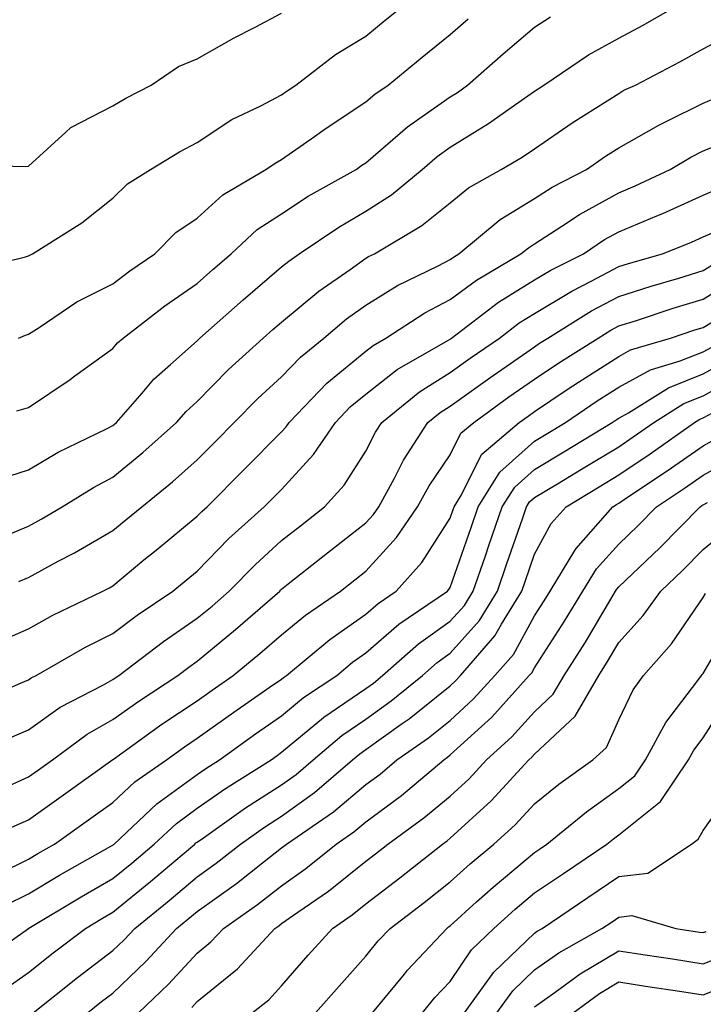
# Model space of a CAD drawing. Units: inches. Extents: x 1037123 to 1039763, y 7229258 to 7231898.
# Drawn here: x 1038037 to 1038118, y 7230433 to 7230550 of the extents above; entities that cross this region are included whole.
import ezdxf

# ---------------------------------------------------------------- set-up
doc = ezdxf.new("R2010")
doc.units = ezdxf.units.IN
doc.header["$MEASUREMENT"] = 0
doc.layers.add('Contour_10377229', color=7, linetype='Continuous', true_color=0xc28673)

msp = doc.modelspace()

# ---------------------------------------------------------------- linework, layer by layer
at = {"layer": 'Contour_10377229'}
for points in [[(1038030.24, 7230519.72, 3030), (1038037.7, 7230521.57, 3030), (1038038.05, 7230521.68, 3030), (1038038.21, 7230521.77, 3030), (1038038.54, 7230521.92, 3030), (1038044.38, 7230525.59, 3030), (1038048.05, 7230528.5, 3030), (1038049.77, 7230530.2, 3030), (1038052.5, 7230531.92, 3030), (1038055.96, 7230534.01, 3030), (1038058.05, 7230535.13, 3030), (1038062.15, 7230537.82, 3030), (1038065.59, 7230539.47, 3030), (1038068.05, 7230540.77, 3030), (1038068.73, 7230541.25, 3030), (1038069.77, 7230541.92, 3030), (1038074.44, 7230545.54, 3030), (1038078.05, 7230547.72, 3030), (1038080.35, 7230549.62, 3030), (1038083.25, 7230551.92, 3030)], [(1038034.73, 7230495.24, 3027), (1038038.05, 7230496.3, 3027), (1038041.57, 7230498.39, 3027), (1038047.29, 7230501.17, 3027), (1038048.05, 7230501.56, 3027), (1038048.25, 7230501.71, 3027), (1038048.48, 7230501.92, 3027), (1038051.51, 7230505.38, 3027), (1038052.93, 7230507.04, 3027), (1038054.89, 7230508.77, 3027), (1038058.05, 7230511.6, 3027), (1038058.21, 7230511.75, 3027), (1038058.38, 7230511.92, 3027), (1038063.5, 7230516.47, 3027), (1038068.05, 7230520.35, 3027), (1038068.91, 7230521.06, 3027), (1038070.16, 7230521.92, 3027), (1038074.87, 7230525.09, 3027), (1038078.05, 7230526.96, 3027), (1038081.08, 7230528.89, 3027), (1038084.73, 7230531.92, 3027), (1038086.51, 7230533.46, 3027), (1038088.05, 7230534.57, 3027), (1038092.62, 7230537.35, 3027), (1038095.67, 7230539.55, 3027), (1038098.05, 7230541.2, 3027), (1038098.48, 7230541.49, 3027), (1038099.16, 7230541.92, 3027), (1038104.48, 7230545.5, 3027), (1038108.05, 7230547.49, 3027), (1038110.94, 7230549.03, 3027), (1038115.98, 7230551.92, 3027)], [(1038028.64, 7230532.5, 3031), (1038037.68, 7230532.28, 3031), (1038038.05, 7230532.29, 3031), (1038042.46, 7230536.33, 3031), (1038043.07, 7230536.9, 3031), (1038048.05, 7230539.46, 3031), (1038049.59, 7230540.37, 3031), (1038052.58, 7230541.92, 3031), (1038055.84, 7230544.13, 3031), (1038058.05, 7230545.02, 3031), (1038062.44, 7230547.52, 3031), (1038064.91, 7230548.78, 3031), (1038068.05, 7230550.44, 3031)], [(1038036.68, 7230503.28, 3028), (1038038.05, 7230503.68, 3028), (1038042.97, 7230507, 3028), (1038043.56, 7230507.44, 3028), (1038048.05, 7230510.69, 3028), (1038048.62, 7230511.35, 3028), (1038049.26, 7230511.92, 3028), (1038054.22, 7230515.75, 3028), (1038058.05, 7230518.41, 3028), (1038059.91, 7230520.06, 3028), (1038062.09, 7230521.92, 3028), (1038065.18, 7230524.78, 3028), (1038068.05, 7230526.64, 3028), (1038071.23, 7230528.73, 3028), (1038076.9, 7230531.92, 3028), (1038077.56, 7230532.41, 3028), (1038078.05, 7230532.72, 3028), (1038083.01, 7230536.97, 3028), (1038083.28, 7230537.15, 3028), (1038088.05, 7230540.54, 3028), (1038088.91, 7230541.06, 3028), (1038090.1, 7230541.92, 3028), (1038094.36, 7230545.62, 3028), (1038098.05, 7230548.79, 3028), (1038099.94, 7230550.02, 3028)], [(1038036.86, 7230511.92, 3029), (1038037.7, 7230512.27, 3029), (1038038.05, 7230512.38, 3029), (1038039.3, 7230513.17, 3029), (1038043.77, 7230516.2, 3029), (1038048.05, 7230518.37, 3029), (1038050.06, 7230519.91, 3029), (1038053.01, 7230521.92, 3029), (1038055.53, 7230524.43, 3029), (1038058.05, 7230526.15, 3029), (1038061.08, 7230528.89, 3029), (1038066.19, 7230531.92, 3029), (1038067.29, 7230532.68, 3029), (1038068.05, 7230533.08, 3029), (1038071.98, 7230535.84, 3029), (1038073.23, 7230536.73, 3029), (1038078.05, 7230539.92, 3029), (1038079.12, 7230540.84, 3029), (1038080.71, 7230541.92, 3029), (1038084.73, 7230545.25, 3029), (1038088.05, 7230547.9, 3029), (1038090.2, 7230549.77, 3029)], [(1038034.14, 7230488.01, 3026), (1038038.05, 7230489.62, 3026), (1038039.53, 7230490.43, 3026), (1038042.03, 7230491.92, 3026), (1038045.75, 7230494.22, 3026), (1038048.05, 7230495.42, 3026), (1038051.62, 7230498.34, 3026), (1038055.61, 7230501.92, 3026), (1038056.74, 7230503.22, 3026), (1038058.05, 7230504.39, 3026), (1038061.78, 7230508.19, 3026), (1038065.88, 7230511.92, 3026), (1038067.03, 7230512.95, 3026), (1038068.05, 7230513.81, 3026), (1038072.46, 7230517.5, 3026), (1038076.19, 7230520.06, 3026), (1038078.05, 7230521.38, 3026), (1038078.38, 7230521.59, 3026), (1038079.07, 7230521.92, 3026), (1038084.69, 7230525.27, 3026), (1038088.05, 7230527.97, 3026), (1038090.24, 7230529.74, 3026), (1038094.12, 7230531.92, 3026), (1038096.6, 7230533.37, 3026), (1038098.05, 7230534.37, 3026), (1038102.54, 7230537.43, 3026), (1038105.3, 7230539.17, 3026), (1038108.05, 7230540.93, 3026), (1038108.67, 7230541.3, 3026), (1038110.02, 7230541.92, 3026), (1038115.3, 7230544.67, 3026), (1038118.05, 7230546.23, 3026), (1038121.76, 7230548.21, 3026)], [(1038036.9, 7230483.06, 3025), (1038038.05, 7230483.53, 3025), (1038041.57, 7230485.45, 3025), (1038043.52, 7230486.46, 3025), (1038048.05, 7230489.11, 3025), (1038049.59, 7230490.38, 3025), (1038051.47, 7230491.92, 3025), (1038055.12, 7230494.86, 3025), (1038058.05, 7230497.5, 3025), (1038060.26, 7230499.7, 3025), (1038062.44, 7230501.92, 3025), (1038065.24, 7230504.74, 3025), (1038068.05, 7230507.32, 3025), (1038070.3, 7230509.67, 3025), (1038073.09, 7230511.92, 3025), (1038075.78, 7230514.2, 3025), (1038078.05, 7230515.82, 3025), (1038081.82, 7230518.15, 3025), (1038086.62, 7230520.48, 3025), (1038088.05, 7230521.24, 3025), (1038088.44, 7230521.53, 3025), (1038089.1, 7230521.92, 3025), (1038093.99, 7230525.98, 3025), (1038098.05, 7230528.47, 3025), (1038100.16, 7230529.82, 3025), (1038104.22, 7230531.92, 3025), (1038106.49, 7230533.48, 3025), (1038108.05, 7230534.49, 3025), (1038112.8, 7230537.18, 3025), (1038113.77, 7230537.64, 3025), (1038118.05, 7230539.79, 3025), (1038119.57, 7230540.4, 3025)], [(1038034.2, 7230475.77, 3024), (1038038.05, 7230477.46, 3024), (1038040.92, 7230479.05, 3024), (1038046.88, 7230481.92, 3024), (1038047.64, 7230482.32, 3024), (1038048.05, 7230482.55, 3024), (1038051.74, 7230485.61, 3024), (1038053.17, 7230486.79, 3024), (1038058.05, 7230490.8, 3024), (1038058.6, 7230491.36, 3024), (1038059.22, 7230491.92, 3024), (1038063.64, 7230496.33, 3024), (1038068.05, 7230500.8, 3024), (1038068.6, 7230501.38, 3024), (1038068.95, 7230501.92, 3024), (1038073.42, 7230506.56, 3024), (1038078.05, 7230510.38, 3024), (1038078.91, 7230511.06, 3024), (1038080.41, 7230511.92, 3024), (1038085.04, 7230514.93, 3024), (1038088.05, 7230516.51, 3024), (1038091.16, 7230518.8, 3024), (1038096.45, 7230521.92, 3024), (1038097.33, 7230522.64, 3024), (1038098.05, 7230523.09, 3024), (1038101.31, 7230525.18, 3024), (1038103.4, 7230526.58, 3024), (1038108.05, 7230529.14, 3024), (1038110, 7230529.97, 3024), (1038114.14, 7230531.92, 3024), (1038116.59, 7230533.38, 3024), (1038118.05, 7230534.12, 3024), (1038121.72, 7230535.59, 3024)], [(1038031.43, 7230468.53, 3023), (1038037.11, 7230470.99, 3023), (1038038.05, 7230471.39, 3023), (1038038.36, 7230471.62, 3023), (1038038.95, 7230471.92, 3023), (1038044.73, 7230475.23, 3023), (1038048.05, 7230476.91, 3023), (1038050.92, 7230479.06, 3023), (1038055.16, 7230481.92, 3023), (1038056.74, 7230483.23, 3023), (1038058.05, 7230484.3, 3023), (1038061.82, 7230488.15, 3023), (1038066, 7230491.92, 3023), (1038067.03, 7230492.95, 3023), (1038068.05, 7230493.98, 3023), (1038071.86, 7230498.11, 3023), (1038074.46, 7230501.92, 3023), (1038076.21, 7230503.76, 3023), (1038078.05, 7230505.27, 3023), (1038081.76, 7230508.21, 3023), (1038087.76, 7230511.62, 3023), (1038088.05, 7230511.8, 3023), (1038088.11, 7230511.85, 3023), (1038088.21, 7230511.92, 3023), (1038093.79, 7230516.17, 3023), (1038098.05, 7230518.81, 3023), (1038100, 7230519.98, 3023), (1038103.87, 7230521.92, 3023), (1038106.37, 7230523.6, 3023), (1038108.05, 7230524.52, 3023), (1038112.56, 7230526.43, 3023), (1038113.26, 7230526.71, 3023), (1038118.05, 7230528.88, 3023), (1038120.18, 7230529.79, 3023)], [(1038035.57, 7230464.39, 3022), (1038038.05, 7230465.46, 3022), (1038041.82, 7230468.14, 3022), (1038046.94, 7230470.8, 3022), (1038048.05, 7230471.43, 3022), (1038048.32, 7230471.64, 3022), (1038048.77, 7230471.92, 3022), (1038054.05, 7230475.93, 3022), (1038058.05, 7230478.69, 3022), (1038059.81, 7230480.15, 3022), (1038061.84, 7230481.92, 3022), (1038064.91, 7230485.05, 3022), (1038068.05, 7230487.9, 3022), (1038070.3, 7230489.67, 3022), (1038073.17, 7230491.92, 3022), (1038075.49, 7230494.48, 3022), (1038078.05, 7230498.5, 3022), (1038079.2, 7230500.77, 3022), (1038079.94, 7230501.92, 3022), (1038084.4, 7230505.56, 3022), (1038088.05, 7230507.82, 3022), (1038090.43, 7230509.54, 3022), (1038093.89, 7230511.92, 3022), (1038096.25, 7230513.72, 3022), (1038098.05, 7230514.84, 3022), (1038102.48, 7230517.5, 3022), (1038104.77, 7230518.65, 3022), (1038108.05, 7230520.39, 3022), (1038109.22, 7230520.76, 3022), (1038113.23, 7230521.92, 3022), (1038116.66, 7230523.31, 3022), (1038118.05, 7230523.93, 3022), (1038121.57, 7230525.44, 3022)], [(1038034.36, 7230458.24, 3021), (1038038.05, 7230459.88, 3021), (1038039.24, 7230460.73, 3021), (1038040.9, 7230461.92, 3021), (1038045, 7230464.96, 3021), (1038048.05, 7230466.69, 3021), (1038051.12, 7230468.86, 3021), (1038055.76, 7230471.92, 3021), (1038057.07, 7230472.91, 3021), (1038058.05, 7230473.59, 3021), (1038062.6, 7230477.36, 3021), (1038067.84, 7230481.92, 3021), (1038067.93, 7230482.03, 3021), (1038068.05, 7230482.13, 3021), (1038069.05, 7230482.93, 3021), (1038073.52, 7230486.45, 3021), (1038078.05, 7230490, 3021), (1038078.97, 7230491, 3021), (1038079.59, 7230491.92, 3021), (1038081.45, 7230495.31, 3021), (1038082.52, 7230497.45, 3021), (1038085.41, 7230501.92, 3021), (1038086.86, 7230503.1, 3021), (1038088.05, 7230503.83, 3021), (1038092.76, 7230507.22, 3021), (1038094.69, 7230508.57, 3021), (1038098.05, 7230510.9, 3021), (1038098.66, 7230511.3, 3021), (1038099.63, 7230511.92, 3021), (1038104.81, 7230515.15, 3021), (1038108.05, 7230516.87, 3021), (1038111.88, 7230518.08, 3021), (1038115.18, 7230519.04, 3021), (1038118.05, 7230519.92, 3021), (1038119.3, 7230520.68, 3021)], [(1038036.06, 7230453.91, 3020), (1038038.05, 7230454.8, 3020), (1038042.21, 7230457.77, 3020), (1038048.03, 7230461.93, 3020), (1038048.05, 7230461.94, 3020), (1038048.11, 7230461.98, 3020), (1038053.85, 7230466.12, 3020), (1038058.05, 7230468.92, 3020), (1038059.81, 7230470.17, 3020), (1038062.33, 7230471.92, 3020), (1038065.47, 7230474.5, 3020), (1038068.05, 7230476.74, 3020), (1038070.9, 7230479.08, 3020), (1038075.06, 7230481.92, 3020), (1038076.74, 7230483.24, 3020), (1038078.05, 7230484.27, 3020), (1038081.7, 7230488.27, 3020), (1038084.2, 7230491.92, 3020), (1038085.55, 7230494.42, 3020), (1038088.05, 7230498.09, 3020), (1038089.34, 7230500.63, 3020), (1038090.86, 7230501.92, 3020), (1038095.02, 7230504.95, 3020), (1038098.05, 7230507.06, 3020), (1038100.96, 7230509, 3020), (1038105.61, 7230511.92, 3020), (1038107.11, 7230512.86, 3020), (1038108.05, 7230513.36, 3020), (1038110.16, 7230514.02, 3020), (1038114.51, 7230515.46, 3020), (1038118.05, 7230516.55, 3020), (1038121.39, 7230518.58, 3020)], [(1038034.55, 7230448.42, 3019), (1038038.05, 7230450.14, 3019), (1038039.16, 7230450.81, 3019), (1038041.14, 7230451.92, 3019), (1038045.16, 7230454.8, 3019), (1038048.05, 7230456.86, 3019), (1038050.67, 7230459.29, 3019), (1038054.4, 7230461.92, 3019), (1038056.53, 7230463.44, 3019), (1038058.05, 7230464.47, 3019), (1038062.41, 7230467.56, 3019), (1038066.6, 7230470.48, 3019), (1038068.05, 7230471.48, 3019), (1038068.28, 7230471.68, 3019), (1038068.66, 7230471.92, 3019), (1038073.77, 7230476.19, 3019), (1038078.05, 7230479.2, 3019), (1038079.51, 7230480.46, 3019), (1038081.64, 7230481.92, 3019), (1038084.69, 7230485.29, 3019), (1038088.05, 7230490.58, 3019), (1038088.4, 7230491.58, 3019), (1038088.52, 7230491.92, 3019), (1038089.28, 7230493.15, 3019), (1038091.82, 7230498.15, 3019), (1038096.23, 7230501.92, 3019), (1038097.29, 7230502.68, 3019), (1038098.05, 7230503.21, 3019), (1038101.94, 7230505.82, 3019), (1038103.26, 7230506.71, 3019), (1038108.05, 7230509.75, 3019), (1038109.44, 7230510.52, 3019), (1038114.2, 7230511.92, 3019), (1038117.09, 7230512.88, 3019), (1038118.05, 7230513.17, 3019), (1038121.25, 7230515.13, 3019)], [(1038035.3, 7230444.68, 3018), (1038038.05, 7230446.04, 3018), (1038041.74, 7230448.22, 3018), (1038047.8, 7230451.67, 3018), (1038048.05, 7230451.81, 3018), (1038048.11, 7230451.86, 3018), (1038048.19, 7230451.92, 3018), (1038053.28, 7230456.7, 3018), (1038058.05, 7230460.19, 3018), (1038059.07, 7230460.9, 3018), (1038060.69, 7230461.92, 3018), (1038064.96, 7230465, 3018), (1038068.05, 7230467.13, 3018), (1038070.67, 7230469.3, 3018), (1038074.61, 7230471.92, 3018), (1038076.49, 7230473.48, 3018), (1038078.05, 7230474.58, 3018), (1038081.98, 7230477.99, 3018), (1038087.74, 7230481.92, 3018), (1038087.89, 7230482.09, 3018), (1038088.05, 7230482.33, 3018), (1038090.53, 7230489.45, 3018), (1038091.39, 7230491.92, 3018), (1038093.95, 7230496.03, 3018), (1038098.05, 7230499.69, 3018), (1038099.44, 7230500.53, 3018), (1038101.74, 7230501.92, 3018), (1038105.49, 7230504.47, 3018), (1038108.05, 7230506.09, 3018), (1038111.8, 7230508.17, 3018), (1038115.34, 7230509.21, 3018), (1038118.05, 7230510.28, 3018), (1038119.1, 7230510.86, 3018)], [(1038032.19, 7230437.78, 3017), (1038038.03, 7230441.92, 3017), (1038038.05, 7230441.93, 3017), (1038038.09, 7230441.96, 3017), (1038044.3, 7230445.67, 3017), (1038048.05, 7230447.82, 3017), (1038050.3, 7230449.66, 3017), (1038052.97, 7230451.92, 3017), (1038055.59, 7230454.37, 3017), (1038058.05, 7230456.18, 3017), (1038061.43, 7230458.53, 3017), (1038066.82, 7230461.92, 3017), (1038067.54, 7230462.44, 3017), (1038068.05, 7230462.8, 3017), (1038073.05, 7230466.93, 3017), (1038073.07, 7230466.95, 3017), (1038078.05, 7230470.38, 3017), (1038078.95, 7230471.02, 3017), (1038080.04, 7230471.92, 3017), (1038084.3, 7230475.67, 3017), (1038088.05, 7230478.34, 3017), (1038089.75, 7230480.23, 3017), (1038090.78, 7230481.92, 3017), (1038092.23, 7230486.11, 3017), (1038092.66, 7230487.31, 3017), (1038094.24, 7230491.92, 3017), (1038095.71, 7230494.26, 3017), (1038098.05, 7230496.35, 3017), (1038101.53, 7230498.44, 3017), (1038107.27, 7230501.92, 3017), (1038107.74, 7230502.23, 3017), (1038108.05, 7230502.43, 3017), (1038109.2, 7230503.07, 3017), (1038113.93, 7230506.04, 3017), (1038118.05, 7230507.67, 3017), (1038120.8, 7230509.18, 3017)], [(1038035.24, 7230434.73, 3016), (1038038.05, 7230436.71, 3016), (1038040.96, 7230439.01, 3016), (1038044.81, 7230441.92, 3016), (1038046.84, 7230443.13, 3016), (1038048.05, 7230443.83, 3016), (1038052.5, 7230447.47, 3016), (1038057.78, 7230451.92, 3016), (1038057.91, 7230452.06, 3016), (1038058.05, 7230452.15, 3016), (1038058.81, 7230452.68, 3016), (1038063.77, 7230456.21, 3016), (1038068.05, 7230458.96, 3016), (1038069.79, 7230460.19, 3016), (1038071.8, 7230461.92, 3016), (1038075.2, 7230464.78, 3016), (1038078.05, 7230466.75, 3016), (1038081.06, 7230468.9, 3016), (1038084.77, 7230471.92, 3016), (1038086.51, 7230473.46, 3016), (1038088.05, 7230474.56, 3016), (1038091.53, 7230478.44, 3016), (1038093.66, 7230481.92, 3016), (1038094.79, 7230485.18, 3016), (1038096.62, 7230490.49, 3016), (1038097.11, 7230491.92, 3016), (1038097.48, 7230492.5, 3016), (1038098.05, 7230493, 3016), (1038100.78, 7230494.65, 3016), (1038103.62, 7230496.36, 3016), (1038108.05, 7230499.04, 3016), (1038109.77, 7230500.2, 3016), (1038112.21, 7230501.92, 3016), (1038115.78, 7230504.18, 3016), (1038118.05, 7230505.07, 3016), (1038122.48, 7230507.49, 3016)], [(1038038.6, 7230431.92, 3015), (1038043.87, 7230436.11, 3015), (1038048.05, 7230439.29, 3015), (1038049.4, 7230440.57, 3015), (1038050.65, 7230441.92, 3015), (1038054.73, 7230445.25, 3015), (1038058.05, 7230448.04, 3015), (1038060.32, 7230449.66, 3015), (1038063.17, 7230451.92, 3015), (1038066.02, 7230453.94, 3015), (1038068.05, 7230455.25, 3015), (1038071.96, 7230458.02, 3015), (1038076.49, 7230461.92, 3015), (1038077.33, 7230462.63, 3015), (1038078.05, 7230463.13, 3015), (1038082.25, 7230466.12, 3015), (1038083.19, 7230466.77, 3015), (1038088.05, 7230470.68, 3015), (1038088.69, 7230471.27, 3015), (1038089.28, 7230471.92, 3015), (1038093.36, 7230476.6, 3015), (1038094.14, 7230478, 3015), (1038096.55, 7230481.92, 3015), (1038096.94, 7230483.04, 3015), (1038098.05, 7230486.3, 3015), (1038100.04, 7230489.93, 3015), (1038101.8, 7230491.92, 3015), (1038105.71, 7230494.27, 3015), (1038108.05, 7230495.69, 3015), (1038111.78, 7230498.19, 3015), (1038117.03, 7230501.92, 3015), (1038117.66, 7230502.31, 3015), (1038118.05, 7230502.47, 3015), (1038119.24, 7230503.11, 3015)], [(1038045.06, 7230431.92, 3014), (1038046.72, 7230433.25, 3014), (1038048.05, 7230434.25, 3014), (1038051.98, 7230437.99, 3014), (1038055.61, 7230441.92, 3014), (1038056.96, 7230443.01, 3014), (1038058.05, 7230443.94, 3014), (1038062.7, 7230447.26, 3014), (1038065.98, 7230449.84, 3014), (1038068.05, 7230451.46, 3014), (1038068.32, 7230451.66, 3014), (1038068.66, 7230451.92, 3014), (1038074.22, 7230455.75, 3014), (1038078.05, 7230458.98, 3014), (1038079.75, 7230460.23, 3014), (1038081.74, 7230461.92, 3014), (1038085.47, 7230464.51, 3014), (1038088.05, 7230466.58, 3014), (1038090.84, 7230469.13, 3014), (1038093.36, 7230471.92, 3014), (1038095.55, 7230474.42, 3014), (1038098.05, 7230478.99, 3014), (1038099.2, 7230480.77, 3014), (1038099.91, 7230481.92, 3014), (1038102.85, 7230486.73, 3014), (1038102.99, 7230486.98, 3014), (1038107.35, 7230491.92, 3014), (1038107.78, 7230492.18, 3014), (1038108.05, 7230492.35, 3014), (1038109.34, 7230493.22, 3014), (1038113.79, 7230496.17, 3014), (1038118.05, 7230499.16, 3014), (1038119.85, 7230500.12, 3014)], [(1038051.1, 7230431.92, 3013), (1038054.67, 7230435.31, 3013), (1038058.05, 7230438.99, 3013), (1038059.67, 7230440.31, 3013), (1038061.16, 7230441.92, 3013), (1038065.22, 7230444.76, 3013), (1038068.05, 7230446.98, 3013), (1038070.94, 7230449.02, 3013), (1038074.53, 7230451.92, 3013), (1038076.62, 7230453.36, 3013), (1038078.05, 7230454.57, 3013), (1038082.29, 7230457.69, 3013), (1038087.29, 7230461.92, 3013), (1038087.74, 7230462.23, 3013), (1038088.05, 7230462.49, 3013), (1038092.99, 7230466.98, 3013), (1038097.44, 7230471.92, 3013), (1038097.74, 7230472.24, 3013), (1038098.05, 7230472.82, 3013), (1038101.62, 7230478.35, 3013), (1038103.79, 7230481.92, 3013), (1038105.41, 7230484.56, 3013), (1038108.05, 7230487.49, 3013), (1038110.32, 7230489.65, 3013), (1038112.54, 7230491.92, 3013), (1038115.86, 7230494.12, 3013), (1038118.05, 7230495.65, 3013), (1038122.11, 7230497.86, 3013)], [(1038057.42, 7230432.55, 3012), (1038058.05, 7230433.24, 3012), (1038062.84, 7230437.13, 3012), (1038067.27, 7230441.92, 3012), (1038067.74, 7230442.24, 3012), (1038068.05, 7230442.49, 3012), (1038069.98, 7230443.85, 3012), (1038073.62, 7230446.35, 3012), (1038078.05, 7230449.89, 3012), (1038079.2, 7230450.77, 3012), (1038080.65, 7230451.92, 3012), (1038084.94, 7230455.03, 3012), (1038088.05, 7230457.61, 3012), (1038090.3, 7230459.66, 3012), (1038092.37, 7230461.92, 3012), (1038095.35, 7230464.62, 3012), (1038098.05, 7230467.62, 3012), (1038100.28, 7230469.68, 3012), (1038101.57, 7230471.92, 3012), (1038104.09, 7230475.88, 3012), (1038107.11, 7230480.97, 3012), (1038107.68, 7230481.92, 3012), (1038107.82, 7230482.15, 3012), (1038108.05, 7230482.41, 3012), (1038112.91, 7230487.06, 3012), (1038117.7, 7230491.92, 3012), (1038117.91, 7230492.06, 3012), (1038118.05, 7230492.15, 3012), (1038118.56, 7230492.43, 3012)], [(1038064.57, 7230431.92, 3011), (1038066.53, 7230433.45, 3011), (1038068.05, 7230435.12, 3011), (1038071.23, 7230438.73, 3011), (1038074.09, 7230441.92, 3011), (1038076.43, 7230443.53, 3011), (1038078.05, 7230444.82, 3011), (1038082.07, 7230447.91, 3011), (1038087.13, 7230451.92, 3011), (1038087.68, 7230452.3, 3011), (1038088.05, 7230452.62, 3011), (1038092.91, 7230457.06, 3011), (1038097.39, 7230461.92, 3011), (1038097.74, 7230462.23, 3011), (1038098.05, 7230462.59, 3011), (1038102.89, 7230467.08, 3011), (1038105.69, 7230471.92, 3011), (1038106.6, 7230473.37, 3011), (1038108.05, 7230475.81, 3011), (1038110.96, 7230479.02, 3011), (1038113.03, 7230481.92, 3011), (1038115.59, 7230484.37, 3011), (1038118.05, 7230486.87, 3011), (1038120.82, 7230489.16, 3011)], [(1038072.09, 7230431.92, 3010), (1038074.89, 7230435.07, 3010), (1038078.05, 7230438.62, 3010), (1038079.53, 7230440.44, 3010), (1038080.92, 7230441.92, 3010), (1038084.96, 7230445.01, 3010), (1038088.05, 7230447.44, 3010), (1038090.41, 7230449.57, 3010), (1038093.25, 7230451.92, 3010), (1038095.78, 7230454.2, 3010), (1038098.05, 7230456.7, 3010), (1038100.96, 7230459.02, 3010), (1038104.98, 7230461.92, 3010), (1038106.6, 7230463.37, 3010), (1038108.05, 7230466.66, 3010), (1038109.75, 7230470.23, 3010), (1038110.98, 7230471.92, 3010), (1038114.32, 7230475.65, 3010), (1038118.05, 7230481.14, 3010), (1038118.34, 7230481.63, 3010)], [(1038078.85, 7230431.92, 3009), (1038082.64, 7230436.5, 3009), (1038083.01, 7230436.96, 3009), (1038087.66, 7230441.92, 3009), (1038087.87, 7230442.09, 3009), (1038088.05, 7230442.22, 3009), (1038091.19, 7230445.06, 3009), (1038093.15, 7230446.83, 3009), (1038098.05, 7230450.92, 3009), (1038098.64, 7230451.32, 3009), (1038099.53, 7230451.92, 3009), (1038104.24, 7230455.73, 3009), (1038108.05, 7230458.51, 3009), (1038109.94, 7230460.03, 3009), (1038111.21, 7230461.92, 3009), (1038113.62, 7230466.35, 3009), (1038117.42, 7230471.3, 3009), (1038117.87, 7230471.92, 3009), (1038117.95, 7230472.01, 3009), (1038118.05, 7230472.13, 3009), (1038121.66, 7230478.3, 3009)], [(1038084.77, 7230431.92, 3008), (1038086.25, 7230433.72, 3008), (1038088.05, 7230435.62, 3008), (1038090.59, 7230439.38, 3008), (1038093.25, 7230441.92, 3008), (1038095.76, 7230444.21, 3008), (1038098.05, 7230446.12, 3008), (1038101.51, 7230448.45, 3008), (1038106.64, 7230451.92, 3008), (1038107.42, 7230452.55, 3008), (1038108.05, 7230453, 3008), (1038113.01, 7230456.95, 3008), (1038116.31, 7230461.92, 3008), (1038116.94, 7230463.04, 3008), (1038118.05, 7230464.5, 3008), (1038120.94, 7230469.03, 3008)], [(1038089.77, 7230431.92, 3007), (1038093.25, 7230436.72, 3007), (1038098.05, 7230441.37, 3007), (1038098.36, 7230441.6, 3007), (1038098.95, 7230441.92, 3007), (1038104.38, 7230445.59, 3007), (1038108.05, 7230448.06, 3007), (1038111.49, 7230448.49, 3007), (1038116.68, 7230451.92, 3007), (1038117.48, 7230452.49, 3007), (1038118.05, 7230453.52, 3007), (1038121.55, 7230458.42, 3007)], [(1038093.6, 7230431.92, 3006), (1038095.47, 7230434.51, 3006), (1038098.05, 7230437.01, 3006), (1038100.94, 7230439.04, 3006), (1038106.06, 7230441.92, 3006), (1038107.25, 7230442.72, 3006), (1038108.05, 7230443.27, 3006), (1038109.59, 7230443.45, 3006), (1038114.83, 7230441.92, 3006), (1038117.62, 7230441.49, 3006), (1038118.05, 7230441.43, 3006), (1038118.4, 7230441.57, 3006)], [(1038098.05, 7230432.64, 3005), (1038100.49, 7230434.36, 3005), (1038103.46, 7230436.52, 3005), (1038108.05, 7230439.26, 3005), (1038111.17, 7230438.79, 3005), (1038114.42, 7230438.3, 3005), (1038118.05, 7230437.74, 3005), (1038121.06, 7230438.92, 3005)], [(1038102.64, 7230431.92, 3004), (1038105.76, 7230434.21, 3004), (1038108.05, 7230435.57, 3004), (1038111.21, 7230435.08, 3004), (1038115.53, 7230434.44, 3004), (1038118.05, 7230434.06, 3004), (1038121.57, 7230435.44, 3004)]]:
    msp.add_polyline3d(points, dxfattribs=at)

doc.saveas('drawing.dxf')
